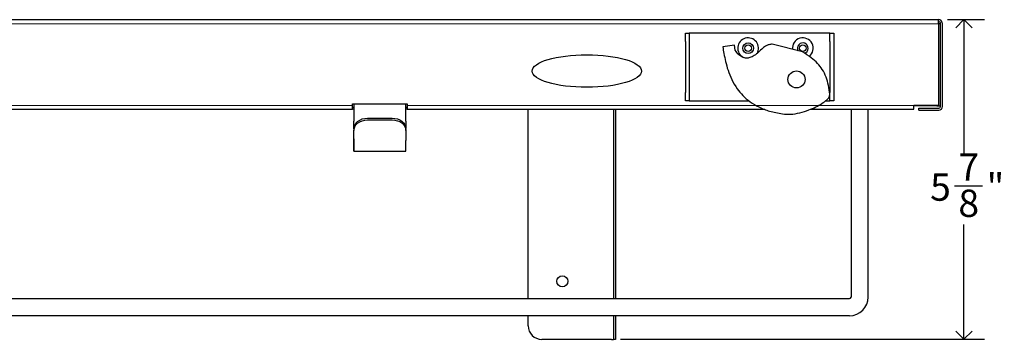
# Model space of a CAD drawing. Units: inches. Extents: x 0.2 to 69.8, y 0.2 to 49.8.
# Drawn here: x 22.1 to 40, y 22.4 to 28.2 of the extents above; entities that cross this region are included whole.
import ezdxf

# ---------------------------------------------------------------- set-up
doc = ezdxf.new("R2010")
doc.units = ezdxf.units.IN
doc.header["$MEASUREMENT"] = 0
doc.linetypes.add('SLD-Solid', pattern=[0])
doc.layers.add('DIMS', color=5, linetype='SLD-Solid')
doc.styles.add('SLDTEXTSTYLE0', font='GOTHIC.TTF', dxfattribs={"width": 0.913})
doc.dimstyles.new('SLDDIMSTYLE0', dxfattribs={"dimtxt": 0.5, "dimasz": 0.3, "dimexe": 0, "dimexo": 0.0625, "dimgap": 0.125, "dimtad": 0, "dimtih": 1, "dimtoh": 1, "dimdec": 6, "dimrnd": 1e-09, "dimzin": 12, "dimdsep": 46, "dimlunit": 5, "dimtxsty": 'SLDTEXTSTYLE0', "dimblk1": 'OPEN90', "dimblk2": 'OPEN90', "dimsah": 1, "dimcen": 0.09, "dimadec": 0, "dimazin": 3, "dimtfac": 1, "dimtofl": 0, "dimtmove": 0, "dimatfit": 3, "dimldrblk": 'OPEN90', "dimfxl": 1, "dimfrac": 2, "dimtolj": 1, "dimtzin": 12, "dimarcsym": 0})

# ---------------------------------------------------------------- blocks, each defined once
blk = doc.blocks.new('_Open90')
at = {"color": 0, "linetype": 'ByBlock', "lineweight": -2}
for p, q in [((0, 0), (-1, 0)), ((-0.5, 0.5), (0, 0)), ((0, 0), (-0.5, -0.5))]:
    blk.add_line(p, q, dxfattribs=at)
blk = doc.blocks.new('_D')
at = {"layer": 'DIMS'}
for p, q in [((39.009, 28.207), (39.686, 28.207)), ((39.311, 28.207), (39.311, 25.765)), ((39.135, 25.162), (39.651, 25.162)), ((39.311, 22.355), (39.311, 24.457)), ((33.035, 22.355), (39.686, 22.355))]:
    blk.add_line(p, q, dxfattribs=at)
at = {"layer": 'DIMS', "xscale": 0.3, "yscale": 0.3}
for p, rotation in [((39.311, 28.207, -0.129), 89.99999999999974), ((39.311, 22.355, -0.129), 269.9999999999998)]:
    blk.add_blockref('_Open90', p, dxfattribs=dict(at, rotation=rotation))
at = {"layer": 'DIMS', "char_height": 0.5, "attachment_point": 1, "style": 'SLDTEXTSTYLE0'}
for s, insert in [('7', (39.208, 25.757)), ('5', (38.692, 25.392)), ('"', (39.724, 25.392)), ('8', (39.208, 25.096))]:
    blk.add_mtext(s, dxfattribs=dict(at, insert=insert))

msp = doc.modelspace()

# ---------------------------------------------------------------- linework, layer by layer
at = {"color": 7, "linetype": 'SLD-Solid', "lineweight": 25}
for p, q in [((3.0273618, 28.2067587), (38.8425565, 28.2067587)), ((38.8425565, 28.1317587), (38.8425565, 28.2067587)), ((38.8427944, 28.2067587), (38.8425565, 28.2067587)), ((38.8427944, 28.1717587), (38.8425565, 28.1717587)), ((38.8425565, 28.1317587), (38.8425565, 26.6335209)), ((38.8827944, 28.1289334), (38.8425565, 28.1289334)), ((38.8827944, 26.6176041), (38.8827944, 28.1317587)), ((38.9177944, 26.6176041), (38.9177944, 28.1317587)), ((34.2195394, 27.9589372), (34.2895394, 27.9589372)), ((34.2195394, 27.8089372), (34.2195394, 27.9589372)), ((34.2895394, 27.9589372), (34.2895394, 27.8089372)), ((34.3595394, 27.9589372), (34.2895394, 27.9589372)), ((36.7905659, 27.9589372), (34.3595394, 27.9589372)), ((36.8605659, 27.9589372), (36.7905659, 27.9589372)), ((36.8605659, 27.8089372), (36.8605659, 27.9589372)), ((36.8605659, 27.9589372), (36.9305659, 27.9589372)), ((36.9305659, 27.9589372), (36.9305659, 27.8089372)), ((34.2195394, 27.8089372), (34.2195394, 26.8705231)), ((34.2895394, 27.8089372), (34.2895394, 26.8705231)), ((35.1164622, 27.7369146), (34.9014926, 27.7091159)), ((35.1291177, 27.6455518), (35.1164622, 27.7369146)), ((36.3618373, 27.6161021), (35.8067497, 27.7567521)), ((36.8605659, 27.8089372), (36.8605659, 26.8705231)), ((36.9305659, 27.8089372), (36.9305659, 26.8705231)), ((34.2195394, 26.7205231), (34.2195394, 26.8705231)), ((34.2895394, 26.8705231), (34.2895394, 26.7205231)), ((36.8605659, 26.7205231), (36.8605659, 26.8705231)), ((36.9305659, 26.8705231), (36.9305659, 26.7205231)), ((28.1359592, 26.6635209), (29.1359592, 26.6635209)), ((28.1359592, 26.632823), (28.1359592, 26.6635209)), ((28.1359592, 26.566327), (28.1359592, 26.632823)), ((28.1610397, 26.6635209), (28.1610767, 26.3472522)), ((29.1108787, 26.3472522), (29.1108787, 26.6635209)), ((29.1359592, 26.6635209), (29.1359592, 26.632823)), ((29.1359592, 26.632823), (29.1359592, 26.566327)), ((34.2895394, 26.7205231), (34.2195394, 26.7205231)), ((34.2895394, 26.7205231), (34.3595394, 26.7205231)), ((34.3595394, 26.7205231), (35.3830998, 26.7205231)), ((36.7777806, 26.7205231), (36.7905659, 26.7205231)), ((36.7905659, 26.7205231), (36.8605659, 26.7205231)), ((36.9305659, 26.7205231), (36.8605659, 26.7205231)), ((38.8425565, 26.6335209), (38.3925565, 26.6335209)), ((38.3925565, 26.6335209), (38.3925565, 26.632823)), ((38.3925565, 26.566327), (38.3925565, 26.632823)), ((21.5670526, 26.566327), (28.1359592, 26.566327)), ((28.1610469, 26.601327), (28.1359592, 26.601327)), ((28.161051, 26.566327), (28.1359592, 26.566327)), ((29.1359592, 26.601327), (29.1108787, 26.601327)), ((29.1359592, 26.566327), (29.1108787, 26.566327)), ((29.1359592, 26.566327), (35.6715949, 26.566327)), ((31.34568, 23.0994334), (31.34568, 26.566327)), ((32.9078734, 26.566327), (32.9078734, 23.0994334)), ((32.9428734, 26.566327), (32.9428734, 23.0994334)), ((36.5040526, 26.566327), (38.3925565, 26.566327)), ((37.2474592, 26.566327), (37.2474592, 23.1284334)), ((37.5599592, 23.1284334), (37.5599592, 26.566327)), ((38.8127944, 26.6289334), (38.3925565, 26.6289334)), ((38.4853815, 26.551108), (38.4853815, 26.586108)), ((38.4853815, 26.586108), (38.8512983, 26.586108)), ((38.4853815, 26.551108), (38.8512983, 26.551108)), ((38.8127944, 26.6289334), (38.8827944, 26.6289334)), ((28.1610895, 26.2322462), (28.1610767, 26.3472522)), ((28.1610935, 26.2097608), (28.1610767, 26.3472522)), ((28.4108787, 26.4037982), (28.8608787, 26.4037982)), ((28.4108787, 26.3716588), (28.8608787, 26.3716588)), ((29.1108787, 26.3472522), (29.1108787, 26.2122871)), ((28.1608787, 26.2122871), (28.1608787, 26.1801477)), ((28.1612243, 26.0258584), (28.1612463, 26.1697655)), ((28.1612243, 25.993719), (28.1612512, 26.1696967)), ((29.1108787, 26.1801477), (29.1108787, 26.2122871)), ((29.1108787, 26.1801477), (29.1108787, 25.993719)), ((29.1108787, 25.7972522), (29.1108787, 25.993719)), ((28.1609507, 25.7972522), (29.1108787, 25.7972522)), ((4.6514592, 23.0994334), (37.2184592, 23.0994334)), ((37.2184592, 22.7869334), (4.6514592, 22.7869334)), ((31.34568, 22.6045654), (31.34568, 22.7869334)), ((32.9078734, 22.7869334), (32.9078734, 22.4358177)), ((32.9428734, 22.7869334), (32.9428734, 22.4358177)), ((32.8678734, 22.3545654), (31.59568, 22.3545654)), ((32.8678734, 22.3545654), (32.9078734, 22.3545654)), ((32.9078734, 22.4358177), (32.9078734, 22.3545654)), ((32.9428734, 22.3545654), (32.9078734, 22.3545654)), ((32.9428734, 22.4358177), (32.9428734, 22.3545654))]:
    msp.add_line(p, q, dxfattribs=at)
at = {"color": 7, "linetype": 'SLD-Solid', "lineweight": 18}
for p, q in [((38.8425565, 28.1317587), (3.0273618, 28.1317587)), ((38.8425565, 26.6335209), (38.8425565, 28.1317587)), ((13.7339592, 26.632823), (28.1359592, 26.632823)), ((28.1359592, 26.632823), (28.1359592, 26.6635209)), ((28.1359592, 26.6635209), (29.1359592, 26.6635209)), ((29.1359592, 26.6635209), (29.1359592, 26.632823)), ((29.1359592, 26.632823), (38.3925565, 26.632823)), ((38.3925565, 26.632823), (38.3925565, 26.6335209)), ((38.3925565, 26.6335209), (38.8425565, 26.6335209))]:
    msp.add_line(p, q, dxfattribs=at)
at = {"color": 7, "linetype": 'SLD-Solid', "lineweight": 25, "flags": 128}
for points in [[(28.1608787, 26.2122871), (28.163633, 26.2406364), (28.1761859, 26.2782706), (28.1983936, 26.3131903), (28.2293426, 26.3439591), (28.2677596, 26.3693111), (28.3120642, 26.3882035), (28.3604338, 26.399859), (28.4108787, 26.4037982)], [(28.1612512, 26.1696967), (28.163633, 26.2084971), (28.1761859, 26.2461312), (28.1983936, 26.2810509), (28.2293426, 26.3118197), (28.2677596, 26.3371717), (28.3120642, 26.3560641), (28.3604338, 26.3677196), (28.4108787, 26.3716588)], [(28.8608787, 26.4037982), (28.9096513, 26.4001184), (28.9565495, 26.3892203), (28.9997712, 26.3715228), (29.0376554, 26.3477059), (29.0687461, 26.318685), (29.0918486, 26.2855752), (29.106075, 26.2496491), (29.1108787, 26.2122871)], [(28.8608787, 26.3716588), (28.9096513, 26.367979), (28.9565495, 26.3570809), (28.9997712, 26.3393834), (29.0376554, 26.3155665), (29.0687461, 26.2865456), (29.0918486, 26.2534358), (29.106075, 26.2175097), (29.1108787, 26.1801477)]]:
    msp.add_lwpolyline(points, dxfattribs=at)
at = {"color": 7, "linetype": 'SLD-Solid', "lineweight": 25}
for centre, radius in [((35.3659592, 27.6835209), 0.0976695), ((35.3659592, 27.6835209), 0.06), ((36.3659592, 27.6835209), 0.06), ((36.2505412, 27.1125638), 0.1562242), ((31.97068, 23.4165654), 0.1)]:
    msp.add_circle(centre, radius, dxfattribs=at)
for centre, radius, start, end in [((38.8427944, 28.1317587), 0.075, 360, 90), ((38.8427944, 28.1317587), 0.04, 0, 90), ((35.3659592, 27.6835209), 0.19, 329.24103366, 242.62403839), ((36.3659592, 27.6835209), 0.19, 307.63208378, 186.22560908), ((36.3659592, 27.6835209), 0.0976695, 288.39386063, 208.58563203), ((38.8512983, 26.6176041), 0.0314961, 270, 0), ((38.8512983, 26.6176041), 0.0664961, 270, 0), ((37.2184592, 23.1284334), 0.029, 270, 0), ((37.2184592, 23.1284334), 0.3415, 270, 360), ((31.59568, 22.6045654), 0.25, 180, 270)]:
    msp.add_arc(centre, radius, start, end, dxfattribs=at)
msp.add_ellipse((32.4177944, 27.266327), major_axis=(1, 0), ratio=0.298273145, dxfattribs=at)
for points, knots in [([(35.8067497, 27.7567521), (35.78651, 27.7553054), (35.7486323, 27.7525981), (35.688373, 27.7269257), (35.6532317, 27.6997357), (35.6320233, 27.683326)], [0, 0, 0, 0, 0.3127001081, 0.5852029066, 1, 1, 1, 1]), ([(34.9014926, 27.7091159), (34.9086687, 27.669273), (34.9246426, 27.5805824), (34.9528241, 27.4368135), (34.9972195, 27.2754322), (35.0646256, 27.1052756), (35.1557508, 26.9486817), (35.2691788, 26.8122787), (35.4019337, 26.6978294), (35.5663741, 26.6005569), (35.7654109, 26.5232915), (35.912826, 26.4968116), (35.9912971, 26.482716)], [0, 0, 0, 0, 0.0678705029, 0.1510805488, 0.2455286833, 0.3480591355, 0.4570909829, 0.5477261664, 0.6442895922, 0.7494053385, 0.8666049981, 1, 1, 1, 1]), ([(35.6320233, 27.683326), (35.6075073, 27.6594327), (35.5591664, 27.6123195), (35.4831039, 27.5502508), (35.406628, 27.5097142), (35.3311894, 27.4985178), (35.2602229, 27.5167632), (35.1892069, 27.5672453), (35.150828, 27.6172595), (35.1291177, 27.6455518)], [0, 0, 0, 0, 0.1669732911, 0.3292393672, 0.4780643429, 0.5831555886, 0.6936208322, 0.826686169, 1, 1, 1, 1]), ([(36.8589027, 26.8404037), (36.8517501, 26.8951173), (36.8378343, 27.0015649), (36.7965958, 27.1571651), (36.7284299, 27.2931828), (36.6329225, 27.4115413), (36.5121162, 27.5195333), (36.4147737, 27.5820853), (36.3618373, 27.6161021)], [0, 0, 0, 0, 0.17156049785, 0.33377853076, 0.49835051009, 0.64052433541, 0.80451178429, 1, 1, 1, 1]), ([(36.8042573, 26.7403762), (36.8128068, 26.7472872), (36.8308487, 26.7618715), (36.8461919, 26.7905015), (36.8569034, 26.8169123), (36.8582849, 26.8331447), (36.8589027, 26.8404037)], [0, 0, 0, 0, 0.2779255622, 0.586501075, 0.8150864002, 1, 1, 1, 1]), ([(35.9912971, 26.482716), (36.041477, 26.4782893), (36.1478646, 26.4689042), (36.3118232, 26.4997997), (36.4655477, 26.5469076), (36.600359, 26.6062699), (36.7114301, 26.6668071), (36.7745858, 26.7168604), (36.8042573, 26.7403762)], [0, 0, 0, 0, 0.1722258029, 0.3651408599, 0.5673817509, 0.7237788946, 0.8702274286, 1, 1, 1, 1]), ([(28.161169, 25.7977757), (28.1611628, 25.8051681), (28.1611505, 25.819953), (28.161132, 25.90494), (28.1611141, 26.0225092), (28.1611023, 26.1221167), (28.1610966, 26.1698426)], [0, 0, 0, 0, 0.2551085948, 0.5102171896, 0.7653257844, 1, 1, 1, 1]), ([(28.161169, 25.8477281), (28.1611628, 25.8544427), (28.1611505, 25.8678719), (28.161132, 25.94522), (28.1611146, 26.0488168), (28.1611033, 26.1354025), (28.1610981, 26.1748986)], [0, 0, 0, 0, 0.26050171498, 0.52100342996, 0.78150514493, 1, 1, 1, 1]), ([(28.1612243, 26.0258584), (28.1612182, 25.9900119), (28.1612059, 25.9183188), (28.1611883, 25.8572439), (28.1611769, 25.8523448), (28.1611716, 25.8500827)], [0, 0, 0, 0, 0.3499165486, 0.6998330972, 1, 1, 1, 1]), ([(28.1612243, 25.993719), (28.1612182, 25.9542878), (28.1612059, 25.8754255), (28.1611883, 25.808243), (28.1611769, 25.802854), (28.1611716, 25.8003658)], [0, 0, 0, 0, 0.3499165486, 0.6998330972, 1, 1, 1, 1])]:
    msp.add_open_spline(points, degree=3, knots=knots, dxfattribs=at)

# ---------------------------------------------------------------- dimensions: what is measured, and where the dimension line sits
at = {"layer": 'DIMS'}
dim = msp.add_linear_dim(base=(39.3114951, 28.2067587), p1=(32.8678734, 22.3545654), p2=(38.8425565, 28.2067587), angle=90, dimstyle='SLDDIMSTYLE0', dxfattribs=at)
dim.commit()
dim.dimension.update_dxf_attribs({"geometry": '_D', "text_midpoint": (39.3114951, 25.1111712)})

doc.saveas('drawing.dxf')
